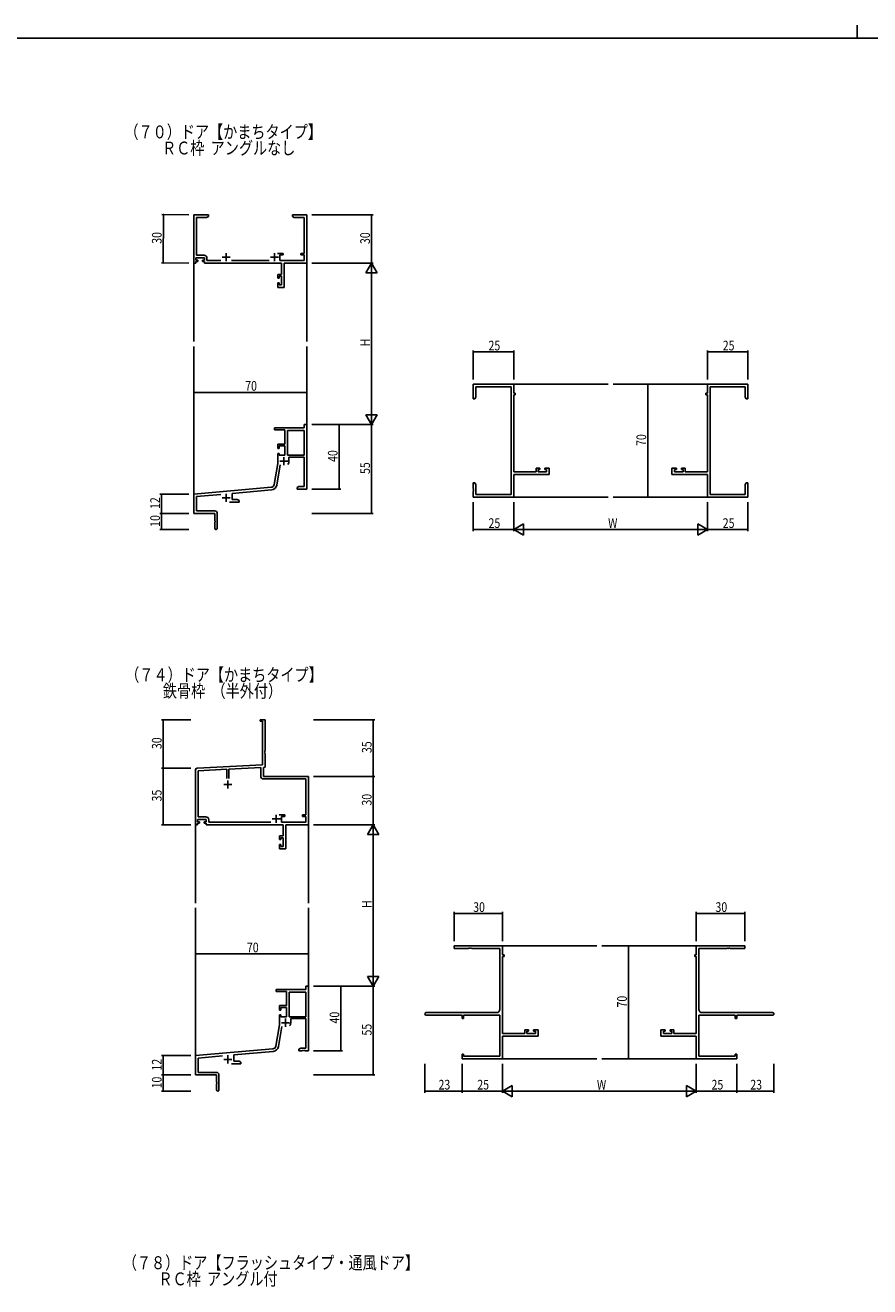
# Model space of a CAD drawing. Extents: x 0 to 2267, y 0 to 1612.
# Drawn here: x 593 to 1116, y 831 to 1612 of the extents above; entities that cross this region are included whole.
import ezdxf

# ---------------------------------------------------------------- set-up
doc = ezdxf.new("R2010")
doc.units = 0
for name, color, linetype in [('USER1', 3, 'CONTINUOUS'), ('YKK_11', 7, 'CONTINUOUS'), ('YKK_12', 2, 'CONTINUOUS'), ('YKK_D', 6, 'CONTINUOUS'), ('YKK_ZWAK', 7, 'CONTINUOUS')]:
    doc.layers.add(name, color=color, linetype=linetype)
doc.styles.get("Standard").update_dxf_attribs({"font": 'ROMANS.SHX', "bigfont": 'EXTFONT.SHX'})

# ---------------------------------------------------------------- blocks, each defined once
blk = doc.blocks.new('A201')
at = {"layer": 'YKK_ZWAK', "color": 8, "linetype": 'Continuous'}
blk.add_line((296.010007, 411.99951), (296.010007, 409.99951), dxfattribs=at)
at = {"layer": 'YKK_ZWAK', "color": 254, "linetype": 'Continuous'}
blk.add_line((571.000014, 409.99951), (21.000001, 409.99951), dxfattribs=at)

msp = doc.modelspace()

# ---------------------------------------------------------------- linework, layer by layer
at = {"layer": 'YKK_11', "color": 0, "linetype": 'ByBlock', "lineweight": -2}
for p, q in [((697.39, 1494.59), (697.39, 1464.59)), ((706.39, 1494.59), (697.39, 1494.59)), ((699.02, 1469.52), (699.02, 1492.96)), ((699.02, 1492.96), (705.3, 1492.96)), ((705.3, 1492.96), (706.39, 1493.59)), ((706.39, 1493.59), (706.39, 1494.59)), ((761.93, 1494.59), (758.39, 1494.59)), ((758.39, 1494.59), (758.39, 1493.59)), ((758.39, 1493.59), (759.48, 1492.96)), ((759.48, 1492.96), (765.76, 1492.96)), ((762.11, 1494.47), (761.93, 1494.59)), ((762.66, 1494.47), (762.11, 1494.47)), ((762.85, 1494.59), (762.66, 1494.47)), ((762.93, 1494.59), (762.85, 1494.59)), ((763.11, 1494.47), (762.93, 1494.59)), ((763.66, 1494.47), (763.11, 1494.47)), ((763.85, 1494.59), (763.66, 1494.47)), ((767.39, 1494.59), (763.85, 1494.59)), ((765.76, 1492.96), (765.76, 1470.69)), ((767.39, 1464.59), (767.39, 1494.59)), ((703.72, 1469.52), (699.02, 1469.52)), ((752.69, 1470.69), (749.14, 1470.69)), ((750.69, 1469.69), (752.69, 1469.69)), ((750.69, 1466.22), (750.69, 1469.69)), ((752.69, 1469.69), (752.69, 1470.69)), ((763.69, 1470.69), (763.69, 1469.69)), ((765.76, 1470.69), (763.69, 1470.69)), ((763.69, 1469.69), (765.76, 1469.69)), ((765.76, 1469.69), (765.76, 1466.22)), ((697.39, 1464.59), (698.69, 1464.59)), ((698.69, 1467.89), (703.89, 1467.89)), ((698.69, 1466.39), (698.69, 1467.89)), ((699.79, 1466.39), (698.69, 1466.39)), ((698.69, 1465.59), (699.79, 1465.59)), ((698.69, 1464.59), (698.69, 1465.59)), ((699.79, 1465.59), (699.79, 1466.39)), ((702.79, 1466.39), (702.79, 1465.59)), ((703.89, 1466.39), (702.79, 1466.39)), ((702.79, 1465.59), (703.89, 1465.59)), ((703.89, 1467.89), (703.89, 1466.39)), ((703.89, 1465.59), (703.89, 1464.59)), ((703.89, 1464.59), (751.66, 1464.59)), ((705.52, 1466.22), (705.52, 1467.72)), ((714.04, 1466.22), (705.52, 1466.22)), ((744.04, 1466.22), (720.74, 1466.22)), ((765.76, 1466.22), (750.69, 1466.22)), ((751.66, 1464.59), (751.66, 1457.69)), ((753.29, 1464.59), (767.39, 1464.59)), ((753.29, 1449.59), (753.29, 1464.59)), ((749.39, 1457.69), (749.39, 1455.39)), ((751.66, 1457.69), (749.39, 1457.69)), ((749.39, 1455.39), (750.19, 1455.39)), ((750.19, 1456.49), (751.66, 1456.49)), ((750.19, 1455.39), (750.19, 1456.49)), ((751.66, 1456.49), (751.66, 1451.22)), ((749.39, 1452.39), (749.39, 1449.59)), ((750.19, 1452.39), (749.39, 1452.39)), ((749.39, 1449.59), (753.29, 1449.59)), ((750.19, 1451.22), (750.19, 1452.39)), ((751.66, 1451.22), (750.19, 1451.22)), ((870.39, 1389.59), (895.39, 1389.59)), ((870.39, 1380.59), (870.39, 1389.59)), ((893.76, 1387.96), (872.02, 1387.96)), ((872.02, 1387.96), (872.02, 1381.69)), ((893.76, 1321.22), (893.76, 1387.96)), ((895.39, 1389.59), (895.39, 1384.09)), ((895.39, 1384.09), (896.39, 1384.09)), ((896.39, 1384.09), (896.39, 1383.09)), ((1014.39, 1384.09), (1014.39, 1383.09)), ((1015.39, 1384.09), (1014.39, 1384.09)), ((1040.39, 1389.59), (1015.39, 1389.59)), ((1015.39, 1389.59), (1015.39, 1384.09)), ((1017.02, 1321.22), (1017.02, 1387.96)), ((1017.02, 1387.96), (1038.76, 1387.96)), ((1038.76, 1387.96), (1038.76, 1381.69)), ((1040.39, 1380.59), (1040.39, 1389.59)), ((871.39, 1380.59), (870.39, 1380.59)), ((872.02, 1381.69), (871.39, 1380.59)), ((895.39, 1383.09), (895.39, 1335.32)), ((896.39, 1383.09), (895.39, 1383.09)), ((1014.39, 1383.09), (1015.39, 1383.09)), ((1015.39, 1383.09), (1015.39, 1335.32)), ((1038.76, 1381.69), (1039.39, 1380.59)), ((1039.39, 1380.59), (1040.39, 1380.59)), ((747.39, 1362.59), (765.76, 1362.59)), ((747.39, 1361.29), (747.39, 1362.59)), ((753.79, 1361.29), (747.39, 1361.29)), ((753.79, 1352.59), (753.79, 1361.29)), ((765.76, 1360.96), (755.42, 1360.96)), ((755.42, 1360.96), (755.42, 1345.69)), ((765.76, 1364.59), (767.39, 1364.59)), ((765.76, 1362.59), (765.76, 1364.59)), ((765.76, 1345.69), (765.76, 1360.96)), ((765.76, 1345.69), (765.76, 1360.96)), ((767.39, 1364.59), (767.39, 1324.59)), ((749.39, 1352.59), (753.79, 1352.59)), ((749.39, 1349.79), (749.39, 1352.59)), ((750.19, 1349.79), (749.39, 1349.79)), ((749.39, 1346.79), (750.19, 1346.79)), ((749.39, 1340.59), (749.39, 1346.79)), ((750.19, 1351.39), (750.19, 1349.79)), ((753.79, 1351.39), (750.19, 1351.39)), ((750.19, 1346.79), (750.19, 1345.69)), ((750.19, 1345.69), (753.79, 1345.69)), ((753.79, 1345.69), (753.79, 1351.39)), ((755.42, 1345.69), (765.76, 1345.69)), ((765.76, 1344.49), (756.29, 1344.49)), ((756.29, 1344.49), (756.29, 1341.99)), ((765.76, 1326.22), (765.76, 1344.49)), ((747.07, 1327.43), (749.39, 1340.59)), ((750.88, 1339.65), (748.67, 1327.15)), ((909.29, 1337.59), (911.59, 1337.59)), ((909.29, 1335.32), (909.29, 1337.59)), ((910.49, 1336.79), (910.49, 1335.32)), ((911.59, 1336.79), (910.49, 1336.79)), ((911.59, 1337.59), (911.59, 1336.79)), ((914.59, 1337.59), (917.39, 1337.59)), ((914.59, 1336.79), (914.59, 1337.59)), ((915.76, 1336.79), (914.59, 1336.79)), ((915.76, 1335.32), (915.76, 1336.79)), ((917.39, 1337.59), (917.39, 1333.69)), ((993.39, 1337.59), (993.39, 1333.69)), ((996.19, 1337.59), (993.39, 1337.59)), ((995.02, 1336.79), (996.19, 1336.79)), ((995.02, 1335.32), (995.02, 1336.79)), ((996.19, 1336.79), (996.19, 1337.59)), ((999.19, 1337.59), (999.19, 1336.79)), ((1001.49, 1337.59), (999.19, 1337.59)), ((999.19, 1336.79), (1000.29, 1336.79)), ((1000.29, 1336.79), (1000.29, 1335.32)), ((1001.49, 1335.32), (1001.49, 1337.59)), ((870.39, 1325.05), (870.39, 1328.59)), ((870.39, 1328.59), (871.39, 1328.59)), ((871.39, 1328.59), (872.02, 1327.5)), ((895.39, 1335.32), (909.29, 1335.32)), ((917.39, 1333.69), (895.39, 1333.69)), ((895.39, 1333.69), (895.39, 1319.59)), ((910.49, 1335.32), (915.76, 1335.32)), ((993.39, 1333.69), (1015.39, 1333.69)), ((1000.29, 1335.32), (995.02, 1335.32)), ((1015.39, 1335.32), (1001.49, 1335.32)), ((1015.39, 1333.69), (1015.39, 1319.59)), ((1039.39, 1328.59), (1038.76, 1327.5)), ((1040.39, 1328.59), (1039.39, 1328.59)), ((1040.39, 1325.05), (1040.39, 1328.59)), ((697.39, 1321.59), (745.27, 1325.78)), ((697.39, 1309.59), (697.39, 1321.59)), ((714.02, 1321.41), (699.02, 1320.1)), ((745.41, 1324.16), (721.09, 1322.03)), ((721.09, 1322.03), (721.09, 1318.22)), ((761.39, 1325.59), (762.48, 1326.22)), ((761.39, 1324.59), (761.39, 1325.59)), ((763.43, 1324.59), (761.39, 1324.59)), ((762.48, 1326.22), (765.76, 1326.22)), ((763.61, 1324.71), (763.43, 1324.59)), ((764.16, 1324.71), (763.61, 1324.71)), ((764.35, 1324.59), (764.16, 1324.71)), ((764.43, 1324.59), (764.35, 1324.59)), ((764.61, 1324.71), (764.43, 1324.59)), ((765.16, 1324.71), (764.61, 1324.71)), ((765.35, 1324.59), (765.16, 1324.71)), ((767.39, 1324.59), (765.35, 1324.59)), ((870.51, 1324.87), (870.39, 1325.05)), ((870.39, 1324.14), (870.51, 1324.32)), ((870.39, 1324.05), (870.39, 1324.14)), ((870.51, 1323.87), (870.39, 1324.05)), ((870.39, 1323.14), (870.51, 1323.32)), ((870.39, 1319.59), (870.39, 1323.14)), ((870.51, 1324.32), (870.51, 1324.87)), ((870.51, 1323.32), (870.51, 1323.87)), ((872.02, 1327.5), (872.02, 1321.22)), ((872.02, 1321.22), (893.76, 1321.22)), ((1038.76, 1321.22), (1017.02, 1321.22)), ((1038.76, 1327.5), (1038.76, 1321.22)), ((1040.27, 1324.87), (1040.39, 1325.05)), ((1040.27, 1324.32), (1040.27, 1324.87)), ((1040.39, 1324.14), (1040.27, 1324.32)), ((1040.27, 1323.87), (1040.39, 1324.05)), ((1040.27, 1323.32), (1040.27, 1323.87)), ((1040.39, 1323.14), (1040.27, 1323.32)), ((1040.39, 1324.05), (1040.39, 1324.14)), ((1040.39, 1319.59), (1040.39, 1323.14)), ((699.02, 1320.1), (699.02, 1311.22)), ((725.39, 1316.59), (719.54, 1316.59)), ((721.09, 1318.22), (724.3, 1318.22)), ((724.3, 1318.22), (725.39, 1317.59)), ((725.39, 1317.59), (725.39, 1316.59)), ((895.39, 1319.59), (870.39, 1319.59)), ((1015.39, 1319.59), (1040.39, 1319.59)), ((710.39, 1309.59), (697.39, 1309.59)), ((699.02, 1311.22), (710.29, 1311.22)), ((710.39, 1305.05), (710.39, 1309.59)), ((710.51, 1304.87), (710.39, 1305.05)), ((711.89, 1309.62), (711.89, 1300.34)), ((710.39, 1304.14), (710.51, 1304.32)), ((710.39, 1300.34), (710.39, 1304.14)), ((710.51, 1304.32), (710.51, 1304.87)), ((738.45, 1181.74), (741.45, 1181.74)), ((738.45, 1180.84), (738.45, 1181.74)), ((739.82, 1180.84), (738.45, 1180.84)), ((739.82, 1153.91), (739.82, 1180.84)), ((741.45, 1181.74), (741.45, 1162.7)), ((741.45, 1162.7), (741.33, 1162.52)), ((741.33, 1162.52), (741.33, 1161.97)), ((741.33, 1161.97), (741.45, 1161.78)), ((741.45, 1161.7), (741.33, 1161.52)), ((741.33, 1161.52), (741.33, 1160.97)), ((741.33, 1160.97), (741.45, 1160.78)), ((741.45, 1161.78), (741.45, 1161.7)), ((741.45, 1160.78), (741.45, 1152.36)), ((698.45, 1116.74), (698.45, 1150.79)), ((699.39, 1151.79), (739.82, 1153.91)), ((700.08, 1150.19), (717.8, 1151.12)), ((700.08, 1121.67), (700.08, 1150.19)), ((717.8, 1151.12), (717.8, 1145.44)), ((719.1, 1151.19), (738.82, 1152.22)), ((719.1, 1145.44), (719.1, 1151.19)), ((738.82, 1152.22), (738.82, 1146.91)), ((741.45, 1152.36), (740.45, 1152.31)), ((740.45, 1152.31), (740.45, 1146.74)), ((740.45, 1146.74), (768.45, 1146.74)), ((740.62, 1145.11), (766.82, 1145.11)), ((766.82, 1145.11), (766.82, 1122.84)), ((768.45, 1146.74), (768.45, 1116.74)), ((699.75, 1120.04), (699.75, 1118.54)), ((704.95, 1120.04), (699.75, 1120.04)), ((699.75, 1118.54), (700.85, 1118.54)), ((699.75, 1117.74), (699.75, 1116.74)), ((700.85, 1117.74), (699.75, 1117.74)), ((704.78, 1121.67), (700.08, 1121.67)), ((700.85, 1118.54), (700.85, 1117.74)), ((703.85, 1118.54), (704.95, 1118.54)), ((703.85, 1117.74), (703.85, 1118.54)), ((704.95, 1117.74), (703.85, 1117.74)), ((704.95, 1118.54), (704.95, 1120.04)), ((704.95, 1116.74), (704.95, 1117.74)), ((706.58, 1118.37), (706.58, 1119.87)), ((745.1, 1118.37), (706.58, 1118.37)), ((745.1, 1118.37), (706.58, 1118.37)), ((753.75, 1122.84), (750.2, 1122.84)), ((751.75, 1121.84), (753.75, 1121.84)), ((751.75, 1118.37), (751.75, 1121.84)), ((766.82, 1118.37), (751.75, 1118.37)), ((753.75, 1121.84), (753.75, 1122.84)), ((764.75, 1122.84), (764.75, 1121.84)), ((766.82, 1122.84), (764.75, 1122.84)), ((764.75, 1121.84), (766.82, 1121.84)), ((766.82, 1121.84), (766.82, 1118.37)), ((699.75, 1116.74), (698.45, 1116.74)), ((752.72, 1116.74), (704.95, 1116.74)), ((750.45, 1109.84), (752.72, 1109.84)), ((750.45, 1107.54), (750.45, 1109.84)), ((752.72, 1109.84), (752.72, 1116.74)), ((768.45, 1116.74), (754.35, 1116.74)), ((754.35, 1116.74), (754.35, 1101.74)), ((751.25, 1107.54), (750.45, 1107.54)), ((750.45, 1104.54), (751.25, 1104.54)), ((750.45, 1101.74), (750.45, 1104.54)), ((751.25, 1108.64), (751.25, 1107.54)), ((752.72, 1108.64), (751.25, 1108.64)), ((751.25, 1104.54), (751.25, 1103.37)), ((751.25, 1103.37), (752.72, 1103.37)), ((752.72, 1103.37), (752.72, 1108.64)), ((754.35, 1101.74), (750.45, 1101.74)), ((858.45, 1041.74), (888.45, 1041.74)), ((858.45, 1040.11), (858.45, 1041.74)), ((867.49, 1040.11), (858.45, 1040.11)), ((867.67, 1040.23), (867.49, 1040.11)), ((868.22, 1040.23), (867.67, 1040.23)), ((868.4, 1040.11), (868.22, 1040.23)), ((868.49, 1040.11), (868.4, 1040.11)), ((868.67, 1040.23), (868.49, 1040.11)), ((869.22, 1040.23), (868.67, 1040.23)), ((869.4, 1040.11), (869.22, 1040.23)), ((886.82, 1040.11), (869.4, 1040.11)), ((886.82, 1002.37), (886.82, 1040.11)), ((888.45, 1041.74), (888.45, 1036.24)), ((1038.45, 1041.74), (1008.45, 1041.74)), ((1008.45, 1041.74), (1008.45, 1036.24)), ((1010.08, 1040.11), (1027.49, 1040.11)), ((1010.08, 1002.37), (1010.08, 1040.11)), ((1027.49, 1040.11), (1027.67, 1040.23)), ((1027.67, 1040.23), (1028.22, 1040.23)), ((1028.22, 1040.23), (1028.4, 1040.11)), ((1028.4, 1040.11), (1028.49, 1040.11)), ((1028.49, 1040.11), (1028.67, 1040.23)), ((1028.67, 1040.23), (1029.22, 1040.23)), ((1029.22, 1040.23), (1029.4, 1040.11)), ((1029.4, 1040.11), (1038.45, 1040.11)), ((1038.45, 1040.11), (1038.45, 1041.74)), ((888.45, 1036.24), (889.45, 1036.24)), ((888.45, 1035.24), (888.45, 987.47)), ((889.45, 1035.24), (888.45, 1035.24)), ((889.45, 1036.24), (889.45, 1035.24)), ((1007.45, 1036.24), (1007.45, 1035.24)), ((1008.45, 1036.24), (1007.45, 1036.24)), ((1007.45, 1035.24), (1008.45, 1035.24)), ((1008.45, 1035.24), (1008.45, 987.47)), ((766.82, 1016.74), (768.45, 1016.74)), ((766.82, 1014.74), (766.82, 1016.74)), ((768.45, 1016.74), (768.45, 976.74)), ((748.45, 1014.74), (766.82, 1014.74)), ((748.45, 1013.44), (748.45, 1014.74)), ((754.85, 1013.44), (748.45, 1013.44)), ((754.85, 1004.74), (754.85, 1013.44)), ((766.82, 1013.11), (756.48, 1013.11)), ((756.48, 1013.11), (756.48, 997.84)), ((766.82, 997.84), (766.82, 1013.11)), ((766.82, 997.84), (766.82, 1013.11)), ((750.45, 1004.74), (754.85, 1004.74)), ((750.45, 1001.94), (750.45, 1004.74)), ((751.25, 1001.94), (750.45, 1001.94)), ((751.25, 1003.54), (751.25, 1001.94)), ((754.85, 1003.54), (751.25, 1003.54)), ((754.85, 997.84), (754.85, 1003.54)), ((841.26, 1000.37), (884.82, 1000.37)), ((1055.63, 1000.37), (1012.08, 1000.37)), ((748.12, 979.58), (750.45, 992.74)), ((750.45, 998.94), (751.25, 998.94)), ((750.45, 992.74), (750.45, 998.94)), ((751.25, 998.94), (751.25, 997.84)), ((751.25, 997.84), (754.85, 997.84)), ((756.48, 997.84), (766.82, 997.84)), ((766.82, 996.64), (757.35, 996.64)), ((757.35, 996.64), (757.35, 994.14)), ((766.82, 978.37), (766.82, 996.64)), ((863.45, 998.74), (841.26, 998.74)), ((863.45, 996.74), (863.45, 998.74)), ((864.35, 996.74), (863.45, 996.74)), ((886.82, 998.74), (864.35, 998.74)), ((864.35, 998.74), (864.35, 996.74)), ((886.82, 973.37), (886.82, 998.74)), ((1010.08, 998.74), (1032.55, 998.74)), ((1010.08, 973.37), (1010.08, 998.74)), ((1032.55, 998.74), (1032.55, 996.74)), ((1032.55, 996.74), (1033.45, 996.74)), ((1033.45, 998.74), (1055.63, 998.74)), ((1033.45, 996.74), (1033.45, 998.74)), ((751.93, 991.79), (749.73, 979.29)), ((888.45, 987.47), (902.35, 987.47)), ((910.45, 985.84), (888.45, 985.84)), ((888.45, 985.84), (888.45, 971.74)), ((902.35, 989.74), (904.65, 989.74)), ((902.35, 987.47), (902.35, 989.74)), ((903.55, 988.94), (903.55, 987.47)), ((904.65, 988.94), (903.55, 988.94)), ((903.55, 987.47), (908.82, 987.47)), ((904.65, 989.74), (904.65, 988.94)), ((907.65, 989.74), (910.45, 989.74)), ((907.65, 988.94), (907.65, 989.74)), ((908.82, 988.94), (907.65, 988.94)), ((908.82, 987.47), (908.82, 988.94)), ((910.45, 989.74), (910.45, 985.84)), ((986.45, 989.74), (986.45, 985.84)), ((989.25, 989.74), (986.45, 989.74)), ((986.45, 985.84), (1008.45, 985.84)), ((988.08, 988.94), (989.25, 988.94)), ((988.08, 987.47), (988.08, 988.94)), ((993.35, 987.47), (988.08, 987.47)), ((989.25, 988.94), (989.25, 989.74)), ((992.25, 989.74), (992.25, 988.94)), ((994.55, 989.74), (992.25, 989.74)), ((992.25, 988.94), (993.35, 988.94)), ((993.35, 988.94), (993.35, 987.47)), ((994.55, 987.47), (994.55, 989.74)), ((1008.45, 987.47), (994.55, 987.47)), ((1008.45, 985.84), (1008.45, 971.74)), ((698.45, 973.74), (746.33, 977.93)), ((762.45, 977.74), (763.54, 978.37)), ((762.45, 976.74), (762.45, 977.74)), ((763.54, 978.37), (766.82, 978.37)), ((764.67, 976.86), (764.49, 976.74)), ((765.22, 976.86), (764.67, 976.86)), ((765.4, 976.74), (765.22, 976.86)), ((765.67, 976.86), (765.49, 976.74)), ((766.22, 976.86), (765.67, 976.86)), ((766.4, 976.74), (766.22, 976.86)), ((698.45, 961.74), (698.45, 973.74)), ((715.08, 973.56), (700.08, 972.25)), ((700.08, 972.25), (700.08, 963.37)), ((746.47, 976.31), (722.15, 974.18)), ((722.15, 974.18), (722.15, 970.37)), ((722.15, 970.37), (725.36, 970.37)), ((725.36, 970.37), (726.45, 969.74)), ((726.45, 969.74), (726.45, 968.74)), ((764.49, 976.74), (762.45, 976.74)), ((765.49, 976.74), (765.4, 976.74)), ((768.45, 976.74), (766.4, 976.74)), ((863.45, 971.74), (863.45, 974.74)), ((863.45, 974.74), (864.35, 974.74)), ((888.45, 971.74), (863.45, 971.74)), ((864.35, 974.74), (864.35, 973.37)), ((864.35, 973.37), (886.82, 973.37)), ((1008.45, 971.74), (1033.45, 971.74)), ((1032.55, 973.37), (1010.08, 973.37)), ((1032.55, 974.74), (1032.55, 973.37)), ((1033.45, 974.74), (1032.55, 974.74)), ((1033.45, 971.74), (1033.45, 974.74)), ((711.45, 961.74), (698.45, 961.74)), ((700.08, 963.37), (711.35, 963.37)), ((711.45, 957.2), (711.45, 961.74)), ((712.95, 961.77), (712.95, 952.49)), ((726.45, 968.74), (720.6, 968.74)), ((711.57, 957.02), (711.45, 957.2)), ((711.45, 956.28), (711.57, 956.47)), ((711.45, 952.49), (711.45, 956.28)), ((711.57, 956.47), (711.57, 957.02))]:
    msp.add_line(p, q, dxfattribs=at)
at = {"layer": 'YKK_11', "color": 2}
for p, q in [((717.39, 1470.79), (717.39, 1465.79)), ((747.39, 1470.79), (747.39, 1465.79)), ((714.89, 1468.29), (719.89, 1468.29)), ((744.89, 1468.29), (749.89, 1468.29)), ((753.09, 1344.49), (753.09, 1339.49)), ((750.59, 1341.99), (755.59, 1341.99)), ((717.39, 1321.79), (717.39, 1316.79)), ((714.89, 1319.29), (719.89, 1319.29)), ((715.95, 1141.74), (720.95, 1141.74)), ((718.45, 1144.24), (718.45, 1139.24)), ((745.95, 1120.44), (750.95, 1120.44)), ((748.45, 1122.94), (748.45, 1117.94)), ((751.65, 994.14), (756.65, 994.14)), ((754.15, 996.64), (754.15, 991.64)), ((715.95, 971.44), (720.95, 971.44)), ((718.45, 973.94), (718.45, 968.94))]:
    msp.add_line(p, q, dxfattribs=at)
at = {"layer": 'YKK_11', "color": 0, "linetype": 'ByBlock', "lineweight": -2}
for centre, radius, start, end in [((703.72, 1467.72), 1.8, 0.00001, 89.99999), ((753.09, 1341.99), 3.2, 321.63348, 359.99999), ((745.1, 1327.78), 2, 275, 350), ((745.1, 1327.78), 3.63, 275.00001, 350.00001), ((710.29, 1309.62), 1.6, 0.00001, 89.99999), ((711.14, 1300.34), 0.75, 179.99999, 0.00001), ((699.45, 1150.79), 1, 93.00003, 180), ((740.62, 1146.91), 1.8, 180.00001, 269.99999), ((704.78, 1119.87), 1.8, 0.00001, 89.99999), ((841.26, 999.56), 0.815, 89.99999, 270.00001), ((884.82, 1002.37), 2, 270.00001, 359.99999), ((1012.08, 1002.37), 2, 180.00001, 269.99999), ((1055.63, 999.56), 0.815, 269.99999, 90.00001), ((754.15, 994.14), 3.2, 321.63348, 359.99999), ((746.16, 979.92), 2, 275, 350), ((746.16, 979.92), 3.63, 275.00001, 350.00001), ((711.35, 961.77), 1.6, 0.00001, 89.99999), ((712.2, 952.49), 0.75, 179.99999, 0.00001)]:
    msp.add_arc(centre, radius, start, end, dxfattribs=at)
at = {"layer": 'YKK_12'}
for p, q in [((697.39, 1465.85), (697.39, 1416.09)), ((767.39, 1464.59), (767.39, 1416.09)), ((697.39, 1321.02), (697.39, 1413.09)), ((767.39, 1364.59), (767.39, 1413.09)), ((895.39, 1389.59), (953.89, 1389.59)), ((1015.38, 1389.59), (956.89, 1389.59)), ((895.39, 1319.59), (953.89, 1319.59)), ((1015.38, 1319.59), (956.89, 1319.59)), ((698.45, 1117.04), (698.45, 1068.24)), ((768.45, 1116.74), (768.45, 1068.24)), ((698.45, 973.17), (698.45, 1065.24)), ((768.45, 1016.74), (768.45, 1065.24)), ((888.45, 1041.74), (946.94, 1041.74)), ((1008.45, 1041.74), (949.95, 1041.74)), ((888.45, 971.74), (946.94, 971.74)), ((1008.45, 971.74), (949.95, 971.74))]:
    msp.add_line(p, q, dxfattribs=at)
at = {"layer": 'YKK_D'}
for p, q in [((694.39, 1494.61), (677.55, 1494.73)), ((678.55, 1494.72), (678.35, 1464.72)), ((770.39, 1494.59), (808.39, 1494.59)), ((807.39, 1494.59), (807.39, 1464.59)), ((694.39, 1464.61), (677.35, 1464.73)), ((770.39, 1464.59), (808.39, 1464.59)), ((770.39, 1464.59), (808.39, 1464.59)), ((807.39, 1457.59), (807.39, 1371.59)), ((870.39, 1392.59), (870.39, 1410.59)), ((870.39, 1409.59), (895.39, 1409.59)), ((895.39, 1392.59), (895.39, 1410.59)), ((1015.39, 1392.59), (1015.39, 1410.59)), ((1015.39, 1409.59), (1040.39, 1409.59)), ((1040.39, 1392.59), (1040.39, 1410.59)), ((697.39, 1368.26), (697.39, 1385.59)), ((697.39, 1384.59), (767.39, 1384.59)), ((767.39, 1365.98), (767.39, 1385.59)), ((1011.14, 1389.59), (977.39, 1389.59)), ((978.39, 1389.59), (978.39, 1319.59)), ((770.39, 1364.59), (808.39, 1364.59)), ((770.39, 1364.59), (808.39, 1364.59)), ((770.39, 1364.59), (788.39, 1364.59)), ((787.39, 1364.59), (787.39, 1324.59)), ((807.39, 1364.59), (807.39, 1309.59)), ((694.39, 1321.59), (676.39, 1321.59)), ((677.39, 1309.59), (677.39, 1321.59)), ((770.39, 1324.59), (788.39, 1324.59)), ((870.39, 1316.59), (870.39, 1298.59)), ((895.39, 1316.59), (895.39, 1298.59)), ((895.39, 1316.59), (895.39, 1298.59)), ((1014.25, 1319.59), (977.39, 1319.59)), ((1015.39, 1316.59), (1015.39, 1298.59)), ((1015.39, 1316.59), (1015.39, 1298.59)), ((1040.39, 1316.59), (1040.39, 1298.59)), ((694.39, 1309.59), (676.39, 1309.59)), ((694.39, 1309.59), (676.39, 1309.59)), ((677.39, 1309.59), (677.39, 1299.59)), ((770.39, 1309.59), (808.39, 1309.59)), ((694.39, 1299.59), (676.39, 1299.59)), ((895.39, 1299.59), (870.39, 1299.59)), ((902.39, 1299.59), (1008.39, 1299.59)), ((1015.39, 1299.59), (1040.39, 1299.59)), ((695.45, 1181.74), (677.45, 1181.74)), ((678.45, 1181.74), (678.45, 1151.74)), ((771.45, 1181.74), (809.45, 1181.74)), ((808.45, 1181.74), (808.45, 1146.74)), ((695.45, 1151.74), (677.45, 1151.74)), ((695.45, 1151.74), (677.45, 1151.74)), ((678.45, 1151.74), (678.45, 1116.74)), ((771.45, 1146.74), (809.45, 1146.74)), ((771.45, 1146.74), (809.45, 1146.74)), ((808.45, 1146.74), (808.45, 1116.74)), ((695.45, 1116.74), (677.45, 1116.74)), ((771.45, 1116.74), (809.45, 1116.74)), ((771.45, 1116.74), (809.45, 1116.74)), ((808.45, 1109.74), (808.45, 1023.74)), ((858.45, 1044.74), (858.45, 1062.74)), ((858.45, 1061.74), (888.45, 1061.74)), ((888.45, 1044.74), (888.45, 1062.74)), ((1008.45, 1044.74), (1008.45, 1062.74)), ((1008.45, 1061.74), (1038.45, 1061.74)), ((1038.45, 1044.74), (1038.45, 1062.74)), ((983.45, 1041.74), (965.45, 1041.74)), ((966.45, 1041.74), (966.45, 971.74)), ((698.45, 1019.74), (698.45, 1037.74)), ((698.45, 1036.74), (768.45, 1036.74)), ((768.45, 1019.74), (768.45, 1037.74)), ((771.45, 1016.74), (809.45, 1016.74)), ((771.45, 1016.74), (809.45, 1016.74)), ((771.45, 1016.74), (789.45, 1016.74)), ((788.45, 1016.74), (788.45, 976.74)), ((808.45, 1016.74), (808.45, 961.74)), ((695.45, 973.74), (677.45, 973.74)), ((678.45, 961.74), (678.45, 973.74)), ((771.45, 976.74), (789.45, 976.74)), ((983.45, 971.74), (965.45, 971.74)), ((695.45, 961.74), (677.45, 961.74)), ((695.45, 961.74), (677.45, 961.74)), ((678.45, 961.74), (678.45, 951.74)), ((771.45, 961.74), (809.45, 961.74)), ((840.45, 968.74), (840.45, 950.74)), ((863.45, 968.74), (863.45, 950.74)), ((863.45, 968.74), (863.45, 950.74)), ((888.45, 968.74), (888.45, 950.74)), ((888.45, 968.74), (888.45, 950.74)), ((1008.45, 968.74), (1008.45, 950.74)), ((1008.45, 968.74), (1008.45, 950.74)), ((1033.45, 968.74), (1033.45, 950.74)), ((1033.45, 968.74), (1033.45, 950.74)), ((1056.45, 968.74), (1056.45, 950.74)), ((695.45, 951.74), (677.45, 951.74)), ((863.45, 951.74), (840.45, 951.74)), ((888.45, 951.74), (863.45, 951.74)), ((895.45, 951.74), (1001.45, 951.74)), ((1008.45, 951.74), (1033.45, 951.74)), ((1033.45, 951.74), (1056.45, 951.74))]:
    msp.add_line(p, q, dxfattribs=at)
at = {"layer": 'YKK_D', "lineweight": -2}
for p, q in [((807.39, 1464.59), (803.89, 1458.53)), ((807.39, 1464.59), (807.39, 1452.47)), ((807.39, 1464.59), (810.89, 1458.53)), ((803.89, 1458.53), (810.89, 1458.53)), ((807.39, 1364.59), (807.39, 1376.71)), ((810.89, 1370.65), (803.89, 1370.65)), ((807.39, 1364.59), (803.89, 1370.65)), ((807.39, 1364.59), (810.89, 1370.65)), ((895.39, 1299.59), (901.45, 1303.09)), ((895.39, 1299.59), (907.51, 1299.59)), ((895.39, 1299.59), (901.45, 1296.09)), ((901.45, 1296.09), (901.45, 1303.09)), ((1015.39, 1299.59), (1003.26, 1299.59)), ((1015.39, 1299.59), (1009.32, 1303.09)), ((1009.32, 1303.09), (1009.32, 1296.09)), ((1015.39, 1299.59), (1009.32, 1296.09)), ((808.45, 1116.74), (804.95, 1110.68)), ((804.95, 1110.68), (811.95, 1110.68)), ((808.45, 1116.74), (808.45, 1104.62)), ((808.45, 1116.74), (811.95, 1110.68)), ((808.45, 1016.74), (808.45, 1028.87)), ((811.95, 1022.8), (804.95, 1022.8)), ((808.45, 1016.74), (804.95, 1022.8)), ((808.45, 1016.74), (811.95, 1022.8)), ((888.45, 951.74), (894.51, 955.24)), ((894.51, 948.24), (894.51, 955.24)), ((1002.38, 955.24), (1002.38, 948.24)), ((1008.45, 951.74), (1002.38, 955.24)), ((888.45, 951.74), (900.57, 951.74)), ((888.45, 951.74), (894.51, 948.24)), ((1008.45, 951.74), (996.32, 951.74)), ((1008.45, 951.74), (1002.38, 948.24))]:
    msp.add_line(p, q, dxfattribs=at)
at = {"layer": 'YKK_D', "linetype": 'ByBlock', "const_width": 0.85}
for points in [[(678.55, 1494.61, 1), (678.55, 1494.83, 1)], [(807.39, 1494.48, 1), (807.39, 1494.7, 1)], [(678.35, 1464.83, 1), (678.35, 1464.61, 1)], [(870.49, 1409.59, 1), (870.28, 1409.59, 1)], [(895.28, 1409.59, 1), (895.49, 1409.59, 1)], [(1015.49, 1409.59, 1), (1015.28, 1409.59, 1)], [(1040.28, 1409.59, 1), (1040.49, 1409.59, 1)], [(697.49, 1384.59, 1), (697.28, 1384.59, 1)], [(767.28, 1384.59, 1), (767.49, 1384.59, 1)], [(978.39, 1389.49, 1), (978.39, 1389.7, 1)], [(787.39, 1364.48, 1), (787.39, 1364.7, 1)], [(677.39, 1321.49, 1), (677.39, 1321.7, 1)], [(787.39, 1324.7, 1), (787.39, 1324.49, 1)], [(978.39, 1319.7, 1), (978.39, 1319.49, 1)], [(677.39, 1309.49, 1), (677.39, 1309.7, 1)], [(677.39, 1309.7, 1), (677.39, 1309.49, 1)], [(807.39, 1309.7, 1), (807.39, 1309.49, 1)], [(677.39, 1299.7, 1), (677.39, 1299.49, 1)], [(870.49, 1299.59, 1), (870.28, 1299.59, 1)], [(1040.28, 1299.59, 1), (1040.49, 1299.59, 1)], [(678.45, 1181.63, 1), (678.45, 1181.85, 1)], [(808.45, 1181.63, 1), (808.45, 1181.85, 1)], [(678.45, 1151.63, 1), (678.45, 1151.85, 1)], [(678.45, 1151.85, 1), (678.45, 1151.63, 1)], [(808.45, 1146.85, 1), (808.45, 1146.63, 1)], [(808.45, 1146.63, 1), (808.45, 1146.85, 1)], [(678.45, 1116.85, 1), (678.45, 1116.63, 1)], [(858.55, 1061.74, 1), (858.34, 1061.74, 1)], [(888.34, 1061.74, 1), (888.55, 1061.74, 1)], [(1008.55, 1061.74, 1), (1008.34, 1061.74, 1)], [(1038.34, 1061.74, 1), (1038.55, 1061.74, 1)], [(966.45, 1041.63, 1), (966.45, 1041.85, 1)], [(698.55, 1036.74, 1), (698.34, 1036.74, 1)], [(768.34, 1036.74, 1), (768.55, 1036.74, 1)], [(788.45, 1016.63, 1), (788.45, 1016.85, 1)], [(788.45, 976.85, 1), (788.45, 976.63, 1)], [(678.45, 973.63, 1), (678.45, 973.85, 1)], [(966.45, 971.85, 1), (966.45, 971.63, 1)], [(678.45, 961.63, 1), (678.45, 961.85, 1)], [(678.45, 961.85, 1), (678.45, 961.63, 1)], [(808.45, 961.85, 1), (808.45, 961.63, 1)], [(678.45, 951.85, 1), (678.45, 951.63, 1)], [(840.55, 951.74, 1), (840.34, 951.74, 1)], [(863.55, 951.74, 1), (863.34, 951.74, 1)], [(863.34, 951.74, 1), (863.55, 951.74, 1)], [(1033.34, 951.74, 1), (1033.55, 951.74, 1)], [(1033.55, 951.74, 1), (1033.34, 951.74, 1)], [(1056.34, 951.74, 1), (1056.55, 951.74, 1)]]:
    msp.add_lwpolyline(points, format="xyb", close=True, dxfattribs=at)

# ---------------------------------------------------------------- block references
at = {"layer": 'YKK_ZWAK', "xscale": 3.9999999984, "yscale": 3.9999999984, "zscale": 3.9999999984}
msp.add_blockref('A201', (-76, -36), dxfattribs=at)

# ---------------------------------------------------------------- texts
at = {"layer": 'USER1', "width": 0.8}
for s, p in [('（７０）ドア【かまちタイプ】', (654.43, 1541.93)), ('ＲＣ枠  アングルなし', (677.73, 1531.93)), ('（７４）ドア【かまちタイプ】', (654.94, 1205.62)), ('鉄骨枠  （半外付）', (678.24, 1195.62)), ('（７８）ドア【フラッシュタイプ・通風ドア】', (653.43, 841.45)), ('ＲＣ枠  アングル付', (675.46, 831.45))]:
    msp.add_text(s, height=8, dxfattribs=at).set_placement(p)
at = {"layer": 'YKK_D', "width": 0.8}
for s, rotation, p in [('30', 89.61803, (677.43, 1476.6)), ('30', 90, (806.39, 1476.46)), ('H', 90, (806.39, 1413.04)), ('70', 90, (977.39, 1351.4)), ('40', 90, (786.39, 1341.5)), ('55', 90, (806.39, 1334.02)), ('12', 90, (676.39, 1312.34)), ('10', 90, (676.39, 1301.29)), ('30', 90, (677.45, 1163.61)), ('35', 90, (807.45, 1161.17)), ('35', 90, (677.45, 1131.17)), ('30', 90, (807.45, 1128.61)), ('H', 90, (807.45, 1065.19)), ('70', 90, (965.45, 1003.55)), ('40', 90, (787.45, 993.65)), ('55', 90, (807.45, 986.17)), ('12', 90, (677.45, 964.49)), ('10', 90, (677.45, 953.44))]:
    msp.add_text(s, height=6, rotation=rotation, dxfattribs=at).set_placement(p)
for s, p in [('25', (879.8, 1410.59)), ('25', (1024.8, 1410.59)), ('70', (729.2, 1385.59)), ('25', (879.81, 1300.59)), ('W', (953.85, 1300.59)), ('25', (1024.8, 1300.59)), ('30', (870.31, 1062.74)), ('30', (1020.31, 1062.74)), ('70', (730.25, 1037.74)), ('23', (848.86, 952.74)), ('25', (872.86, 952.74)), ('W', (946.91, 952.74)), ('25', (1017.86, 952.74)), ('23', (1041.86, 952.74))]:
    msp.add_text(s, height=6, dxfattribs=at).set_placement(p)

doc.saveas('drawing.dxf')
